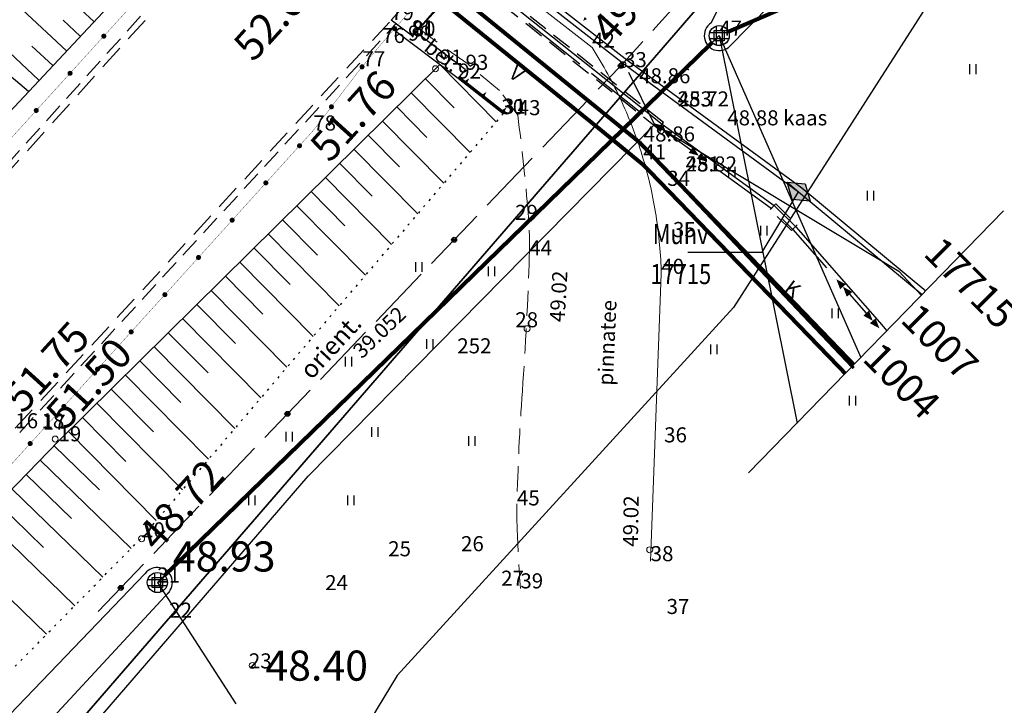
# Model space of a CAD drawing. Units: millimetres. Extents: x -4099485 to 1101482, y -8 to 13160883.
# Drawn here: x 550909 to 550958, y 6580568 to 6580602 of the extents above; entities that cross this region are included whole.
import ezdxf
from ezdxf.enums import TextEntityAlignment as Align

# ---------------------------------------------------------------- set-up
doc = ezdxf.new("R2010")
doc.units = ezdxf.units.MM
doc.header["$MEASUREMENT"] = 0
for name, pattern in [('DASHEDX2', [1.5, 1, -0.5]), ('DASHEDX5', [1.875, 1.25, -0.625]), ('DASHEDX7', [5.25, 3.5, -1.75]), ('DOTX500', [0.3, 0, -0.3])]:
    doc.linetypes.add(name, pattern=pattern)
doc.layers.get('0').update_dxf_attribs({"linetype": 'CONTINUOUS'})
for name, color, linetype in [('0-muru', 71, 'CONTINUOUS'), ('DRENAAZ', 42, 'CONTINUOUS'), ('KAABLID_KP', 230, 'KõRGEPINGE_500'), ('KAABLID_SIDE', 130, 'SIDE_500'), ('KAEVUD', 7, 'CONTINUOUS'), ('KAIK', 7, 'CONTINUOUS'), ('KRAAV_VESI', 140, 'CONTINUOUS'), ('PIIRDED', 21, 'CONTINUOUS'), ('PIK12', 7, 'CONTINUOUS'), ('PINNAD', 3, 'CONTINUOUS'), ('PINNAD5', 21, 'CONTINUOUS'), ('PUNKTID1802', 7, 'CONTINUOUS'), ('RAJATISED', 200, 'CONTINUOUS'), ('TORU_FEKAAL', 30, 'DASHEDX7'), ('TORU_VESI', 140, 'DASHEDX7')]:
    doc.layers.add(name, color=color, linetype=linetype)
for name, color, linetype, lineweight in [('ASFBET', 7, 'CONTINUOUS', 9), ('KORG13', 7, 'CONTINUOUS', 9), ('KORG15', 7, 'CONTINUOUS', 9), ('KORGUSED', 7, 'CONTINUOUS', 9), ('KORGUSED1802', 7, 'CONTINUOUS', 9), ('PIIR_KATASTER', 7, 'CONTINUOUS', 35)]:
    doc.layers.add(name, color=color, linetype=linetype, lineweight=lineweight)
doc.styles.add('ITALICC', font='italicc', dxfattribs={"height": 0.8})
doc.styles.add('ROMANC', font='romanc', dxfattribs={"height": 0.8})
doc.linetypes.add('KORGEKAABEL', pattern='A,8,-2,[142,geodeet.shx,S=0.025,R=185,X=1.18,Y=0.303],-2.33,[142,geodeet.shx,S=0.025,R=185,X=0,Y=0.303],3.65,-3.35,[142,geodeet.shx,S=0.025,R=5,X=-2.195,Y=-0.299],0,[142,geodeet.shx,S=0.025,R=5,X=-3.35,Y=-0.299],-1', length=20.33)
doc.linetypes.add('KõRGEPINGE_500', pattern='A,2,-1,[1,Ints.shx,S=1,R=0,X=0.5,Y=0],0.5,[1,Ints.shx,S=1,R=0,X=0.5,Y=0],3,[1,Ints.shx,S=1,R=180,X=-0.5,Y=0],0.5,[1,Ints.shx,S=1,R=180,X=-0.5,Y=0],-1,2', length=10)
doc.linetypes.add('SIDE_500', pattern='A,2,-2,4,[2,Ints.shx,S=0.05,R=0,X=-2,Y=0],-2,2', length=12)

# ---------------------------------------------------------------- blocks, each defined once
blk = doc.blocks.new('KPNOOL')
for points in [[(-1, 0), (-0.5, 0.187), (-0.5, -0.188)], [(-0.5, 0), (0, 0.187), (0, -0.188)]]:
    blk.add_solid(points)
blk = doc.blocks.new('ZZZZZZZZ')
for radius in [0.124, 0.068, 0.00428]:
    blk.add_circle((0, 0), radius)
blk = doc.blocks.new('*U71')
at = {"layer": 'KAABLID_SIDE'}
for points in [[(550950.982, 6580613.165), (550953.164, 6580615.574)], [(550948.298, 6580610.199), (550950.479, 6580612.609)], [(550945.613, 6580607.234), (550947.795, 6580609.643)], [(550945.613, 6580607.234), (550945.613, 6580607.234)], [(550945.613, 6580607.234), (550945.613, 6580607.234)], [(550945.613, 6580607.234), (550945.613, 6580607.234)], [(550942.929, 6580604.269), (550945.11, 6580606.678)], [(550940.244, 6580601.303), (550942.426, 6580603.713)], [(550937.527, 6580598.369), (550938.632, 6580599.523), (550939.741, 6580600.747)], [(550937.527, 6580598.369), (550937.527, 6580598.369)], [(550937.527, 6580598.369), (550937.527, 6580598.369)], [(550937.527, 6580598.369), (550937.527, 6580598.369)], [(550934.759, 6580595.481), (550937.008, 6580597.827)], [(550931.991, 6580592.593), (550934.24, 6580594.94)], [(550929.224, 6580589.705), (550931.472, 6580592.052)], [(550929.224, 6580589.705), (550929.224, 6580589.705)], [(550929.224, 6580589.705), (550929.224, 6580589.705)], [(550929.224, 6580589.705), (550929.224, 6580589.705)], [(550926.456, 6580586.817), (550928.705, 6580589.164)], [(550923.688, 6580583.929), (550925.937, 6580586.276)], [(550920.921, 6580581.041), (550923.169, 6580583.388)], [(550920.921, 6580581.041), (550920.921, 6580581.041)], [(550920.921, 6580581.041), (550920.921, 6580581.041)], [(550920.921, 6580581.041), (550920.921, 6580581.041)], [(550918.153, 6580578.153), (550920.402, 6580580.5)], [(550915.385, 6580575.266), (550917.634, 6580577.612)], [(550912.618, 6580572.378), (550914.866, 6580574.724)]]:
    blk.add_lwpolyline(points, dxfattribs=at)
for p, rotation in [((550946.701, 6580608.436), 47.8461478771242), ((550938.648, 6580599.54), 47.8461478771242), ((550930.345, 6580590.876), 46.21816628770947), ((550922.042, 6580582.212), 46.21816628770947), ((550913.739, 6580573.548), 46.21816628770947)]:
    blk.add_blockref('ZZZZZZZZ', p, dxfattribs=dict(at, rotation=rotation))
blk = doc.blocks.new('MU')
blk.add_hatch(color=256).paths.add_polyline_path([(0, 0.5), (-0.75, 0), (0, -0.5), (0.75, 0)])
blk.add_lwpolyline([(-0.75, 0), (0, 0.5), (0.75, 0), (0, -0.5), (-0.75, 0), (0, 0)])
blk = doc.blocks.new('PIND02')
at = {"layer": 'PINNAD', "color": 3}
for p, q in [((-0.162, -0.241), (-0.162, 0.241)), ((0.154, -0.241), (0.154, 0.241))]:
    blk.add_line(p, q, dxfattribs=at)
blk = doc.blocks.new('KRGPUNKT')
blk.add_circle((0, 0), 0.15)

msp = doc.modelspace()

# ---------------------------------------------------------------- hatches: boundary and pattern name
at = {"layer": '0-muru'}
h = msp.add_hatch(color=256, dxfattribs=at)
edge = h.paths.add_edge_path()
edge.add_line((550685.257, 6580518.522), (550687.391, 6580518.19))
edge.add_arc((550540.076, 6579546.268), 983.023, 80.912526, 81.381239, ccw=False)
edge.add_line((550695.336, 6580516.952), (550722.873, 6580512.412))
edge.add_arc((550817.383, 6581465.387), 957.65, 264.336312, 265.008624)
edge.add_line((550734.062, 6580511.368), (550739.591, 6580510.919))
edge.add_line((550739.591, 6580510.919), (550745.268, 6580510.414))
edge.add_line((550745.268, 6580510.414), (550758.998, 6580513.64))
edge.add_arc((551256.725, 6579558.835), 1076.747, 117.532452, 119.038732)
edge.add_arc((1183879.972, 7261011.933), 929499.819, 227.063865794, 227.064986812, ccw=False)
edge.add_line((550720.757, 6580512.614), (550707.275, 6580498.196))
edge.add_line((550707.275, 6580498.196), (550685.257, 6580518.522))
at = {"layer": 'PINNAD5'}
h = msp.add_hatch(color=256, dxfattribs=at)
edge = h.paths.add_edge_path()
edge.add_line((550917.653, 6580634.166), (550915.227, 6580636.485))
edge.add_arc((550915.99, 6580637.579), 1.334, 138.476, 235.0954, ccw=False)
edge.add_line((550914.991, 6580638.464), (550925.704, 6580649.992))
edge.add_line((550925.704, 6580649.992), (550992.964, 6580722.373))
edge.add_line((550992.964, 6580722.373), (551016.792, 6580748.152))
edge.add_arc((551030.859, 6580764.576), 21.625, 222.5614, 229.4192, ccw=False)
edge.add_line((551014.65, 6580749.716), (551000.98, 6580734.894))
edge.add_line((551000.98, 6580734.894), (550942.998, 6580672.448))
edge.add_line((550942.998, 6580672.448), (550884.13, 6580609.338))
edge.add_line((550884.13, 6580609.338), (550870.37, 6580594.671))
edge.add_line((550870.37, 6580594.671), (550845.648, 6580568.229))
edge.add_line((550845.648, 6580568.229), (550834.131, 6580555.754))
edge.add_arc((550806.964, 6580580.313), 36.622, 301.6527, 317.8877, ccw=False)
edge.add_line((550826.182, 6580549.138), (550801.944, 6580533.537))
edge.add_line((550801.944, 6580533.537), (550783.956, 6580513.684))
edge.add_line((550783.956, 6580513.684), (550805.919, 6580532.553))
edge.add_line((550805.919, 6580532.553), (550830.672, 6580548.53))
edge.add_arc((550811.171, 6580575.521), 33.299, 305.8483, 319.1605)
edge.add_line((550836.363, 6580553.746), (550862.3, 6580581.7))
edge.add_line((550862.3, 6580581.7), (550898.61, 6580620.652))
edge.add_line((550898.61, 6580620.652), (550911.125, 6580634.01))
edge.add_arc((550912.279, 6580633.156), 1.436, 51.2436, 143.4908, ccw=False)
edge.add_line((550913.177, 6580634.275), (550915.604, 6580632.053))
edge.add_line((550915.604, 6580632.053), (550917.653, 6580634.166))

# ---------------------------------------------------------------- linework, layer by layer
at = {"layer": 'ASFBET', "linetype": 'DASHEDX2'}
for points in [[(550919.747, 6580607.573), (550875.147, 6580558.128)], [(550919.747, 6580607.573), (550875.147, 6580558.128)], [(550908.705, 6580581.289), (550927.428, 6580601.611)], [(550908.705, 6580581.289), (550927.428, 6580601.611)]]:
    msp.add_lwpolyline(points, dxfattribs=at)
at = {"layer": 'ASFBET', "linetype": 'DASHEDX5'}
for points in [[(550919.97, 6580607.372), (550875.37, 6580557.927)], [(550919.97, 6580607.372), (550875.37, 6580557.927)], [(550927.207, 6580601.814), (550927.481, 6580602.116)], [(550927.207, 6580601.814), (550927.481, 6580602.116)], [(550908.484, 6580581.492), (550927.207, 6580601.814)], [(550908.484, 6580581.492), (550927.207, 6580601.814)], [(550927.429, 6580601.612), (550927.448, 6580601.633)], [(550927.429, 6580601.612), (550927.448, 6580601.633)], [(550933.512, 6580597.08), (550932.608, 6580598.313), (550931.022, 6580599.631), (550929.002, 6580601.075), (550928.611, 6580601.392)], [(550933.512, 6580597.08), (550932.608, 6580598.313), (550931.022, 6580599.631), (550929.002, 6580601.075), (550928.611, 6580601.392)]]:
    msp.add_lwpolyline(points, dxfattribs=at)
at = {"layer": 'ASFBET', "linetype": 'Continuous'}
for points in [[(550937.217, 6580600.444), (550931.694, 6580604.772)], [(550937.217, 6580600.444), (550931.694, 6580604.772)], [(550940.664, 6580589.182), (550940.135, 6580574.876)], [(550940.664, 6580589.182), (550940.135, 6580574.876)]]:
    msp.add_lwpolyline(points, dxfattribs=at)
msp.add_lwpolyline([(550937.217, 6580600.444, -0.035383), (550938.691, 6580597.754, -0.035383), (550939.77, 6580594.883, -0.033354), (550940.407, 6580592.062, -0.033354), (550940.664, 6580589.182)], format="xyb", dxfattribs=at)
msp.add_lwpolyline([(550937.217, 6580600.444, -0.035383), (550938.691, 6580597.754, -0.035383), (550939.77, 6580594.883, -0.033354), (550940.407, 6580592.062, -0.033354), (550940.664, 6580589.182)], format="xyb", dxfattribs=at)
at = {"layer": 'ASFBET', "linetype": 'DASHEDX7'}
msp.add_lwpolyline([(550930.913, 6580599.341, 0.00768), (550930.913, 6580599.341, 0.00768)], format="xyb", dxfattribs=at)
msp.add_lwpolyline([(550930.913, 6580599.341, 0.00768), (550930.913, 6580599.341, 0.00768)], format="xyb", dxfattribs=at)
at = {"layer": 'ASFBET', "linetype": 'DASHEDX5'}
msp.add_lwpolyline([(550933.645, 6580573.522, -0.00565), (550933.483, 6580576.585, -0.016255), (550933.474, 6580577.651, -0.011891), (550933.744, 6580583.346, 0.010021), (550934.09, 6580590.102, 0.028444), (550934.037, 6580592.165, 0.01187), (550933.512, 6580597.08)], format="xyb", dxfattribs=at)
msp.add_lwpolyline([(550933.645, 6580573.522, -0.00565), (550933.483, 6580576.585, -0.016255), (550933.474, 6580577.651, -0.011891), (550933.744, 6580583.346, 0.010021), (550934.09, 6580590.102, 0.028444), (550934.037, 6580592.165, 0.01187), (550933.512, 6580597.08)], format="xyb", dxfattribs=at)
at = {"layer": 'DRENAAZ', "linetype": 'DASHEDX7', "const_width": 0.2}
for points in [[(550944.013, 6580601.241), (551011.657, 6580630.427)], [(550915.919, 6580574.163), (550943.196, 6580600.694)]]:
    msp.add_lwpolyline(points, dxfattribs=at)
at = {"layer": 'DRENAAZ', "linetype": 'Continuous'}
for points in [[(550943.554, 6580601.043), (550950.604, 6580585.012)], [(550943.554, 6580601.043), (550947.427, 6580581.75)], [(550915.561, 6580573.814), (550919.469, 6580567.773)]]:
    msp.add_lwpolyline(points, dxfattribs=at)
at = {"layer": 'KAABLID_KP', "color": 230}
for points in [[(550741.048, 6580504.68), (550755.543, 6580513.553), (550782.95, 6580530.61), (550801.06, 6580541.572), (550814.307, 6580550.078), (550822.338, 6580557.777), (550831.433, 6580567.357), (550841.071, 6580577.41), (550852.057, 6580588.499), (550862.417, 6580599.214), (550870.844, 6580608.836), (550877.639, 6580616.913), (550885.191, 6580621.983), (550892.185, 6580625.031), (550893.982, 6580626.237), (550895.81, 6580627.59), (550907.355, 6580628.588), (550909.807, 6580628.09), (550916.775, 6580619.215), (550917.972, 6580615.885), (550938.871, 6580599.583), (550947.506, 6580593.271), (550953.667, 6580588.158)], [(550907.684, 6580626.974), (550908.785, 6580626.827), (550909.545, 6580626.235), (550911.649, 6580623.696), (550915.826, 6580618.654), (550918.91, 6580613.972), (550924.812, 6580609.278), (550934.205, 6580601.809), (550937.335, 6580599.32), (550940.715, 6580596.632), (550946.285, 6580592.586), (550947.361, 6580591.526), (550951.531, 6580586.77), (550951.905, 6580586.348)]]:
    msp.add_lwpolyline(points, dxfattribs=at)
at = {"layer": 'KAABLID_KP', "color": 6, "linetype": 'DASHEDX2'}
msp.add_lwpolyline([(550917.729, 6580615.849), (550917.399, 6580615.622), (550918.652, 6580613.796), (550940.532, 6580596.397), (550940.781, 6580596.71), (550918.948, 6580614.072), (550917.729, 6580615.849)], dxfattribs=at)
at = {"layer": 'KAABLID_KP'}
for points in [[(550934.062, 6580601.667), (550934.08, 6580601.653), (550936.606, 6580599.645)], [(550937.193, 6580599.178), (550937.211, 6580599.163), (550939.736, 6580597.155)], [(550941.123, 6580596.089), (550941.123, 6580596.089)], [(550941.123, 6580596.089), (550942.135, 6580595.354)], [(550941.123, 6580596.089), (550941.123, 6580596.089)], [(550941.123, 6580596.089), (550941.123, 6580596.089)], [(550943.551, 6580594.327), (550946.145, 6580592.444), (550946.177, 6580592.412)], [(550941.987, 6580590.257), (550945.683, 6580590.257), (550947.506, 6580593.271)], [(550946.712, 6580591.886), (550947.211, 6580591.394), (550948.892, 6580589.478)], [(550950.045, 6580588.162), (550950.045, 6580588.162)], [(550950.045, 6580588.162), (550950.869, 6580587.222)], [(550950.045, 6580588.162), (550950.045, 6580588.162)], [(550950.045, 6580588.162), (550950.045, 6580588.162)]]:
    msp.add_lwpolyline(points, dxfattribs=at)
at = {"layer": 'KAABLID_KP', "color": 6, "linetype": 'DASHEDX2'}
msp.add_lwpolyline([(550946.363, 6580592.669), (550947.429, 6580591.619), (550947.148, 6580591.334), (550946.082, 6580592.384)], close=True, dxfattribs=at)
at = {"layer": 'KAABLID_SIDE', "linetype": 'SIDE_500'}
for points in [[(551026.019, 6580690.483), (551011.61, 6580673.843), (550981.094, 6580638.585), (550965.496, 6580620.641), (550944.265, 6580587.507), (550927.5, 6580569.19), (550907.761, 6580536.63), (550892.697, 6580517.365), (550883.099, 6580505.242), (550868.356, 6580488.44), (550859.805, 6580478.288), (550851.524, 6580468.37), (550840.733, 6580453.821), (550827.615, 6580437.043)], [(550810.078, 6580453.842), (550822.843, 6580466.81), (550838.266, 6580482.371), (550852.64, 6580496.993), (550912.109, 6580566.406), (550923.071, 6580579.113), (550940.333, 6580596.622), (550939.047, 6580599.2)], [(550940.333, 6580596.622), (550952.494, 6580589.315)], [(550952.494, 6580589.315), (550953.62, 6580588.11)]]:
    msp.add_lwpolyline(points, dxfattribs=at)
at = {"layer": 'KAABLID_SIDE', "linetype": 'SIDE_500', "ltscale": 0.5, "flags": 128}
msp.add_lwpolyline([(550325.615, 6580540.781), (550331.107, 6580537.008), (550344.409, 6580530.224), (550358.245, 6580523.799), (550378.342, 6580515.006), (550390.714, 6580509.453), (550405.74, 6580502.93), (550424.956, 6580494.649), (550438.306, 6580488.437), (550451.861, 6580482.513), (550466.034, 6580476.005), (550478.689, 6580471.589), (550486.856, 6580468.749), (550502.202, 6580462.279), (550518.665, 6580455.378), (550525.433, 6580452.456), (550550.845, 6580442.488), (550555.224, 6580440.624), (550557.219, 6580440.15), (550565.732, 6580436.625), (550588.057, 6580428.035), (550601.757, 6580422.928), (550604.314, 6580423.189), (550610.386, 6580427.671), (550628.722, 6580438.376), (550640.687, 6580445.276), (550660.055, 6580457.095), (550680.825, 6580469.414), (550699.858, 6580481.283), (550719.713, 6580492.399), (550728.405, 6580496.554), (550740.913, 6580504.891), (550759.742, 6580516.417), (550782.819, 6580530.823), (550800.928, 6580541.785), (550814.151, 6580550.275), (550822.16, 6580557.954), (550831.252, 6580567.53), (550840.892, 6580577.584), (550851.878, 6580588.673), (550862.233, 6580599.383), (550870.655, 6580608.999), (550877.827, 6580617.34), (550885.07, 6580622.203), (550889.72, 6580624.229), (550890.435, 6580624.603), (550893.863, 6580626.457), (550894.215, 6580626.646), (550895.714, 6580627.832), (550907.369, 6580628.84), (550909.947, 6580628.317), (550916.996, 6580619.338), (550918.182, 6580616.037), (550939.022, 6580599.783), (550947.66, 6580593.468), (550953.842, 6580588.338)], dxfattribs=at)
at = {"layer": 'KAEVUD'}
for p, q in [((550943.404, 6580601.52), (550943.404, 6580600.566)), ((550943.704, 6580601.52), (550943.704, 6580600.566)), ((550943.077, 6580601.193), (550944.031, 6580601.193)), ((550943.3, 6580600.79), (550943.3, 6580601.29)), ((550943.3, 6580601.29), (550943.8, 6580601.29)), ((550943.8, 6580601.29), (550943.8, 6580600.79)), ((550943.077, 6580600.893), (550944.031, 6580600.893)), ((550943.8, 6580600.79), (550943.3, 6580600.79)), ((550915.084, 6580573.964), (550916.038, 6580573.964)), ((550915.311, 6580573.564), (550915.311, 6580574.064)), ((550915.311, 6580574.064), (550915.811, 6580574.064)), ((550915.411, 6580574.291), (550915.411, 6580573.337)), ((550915.711, 6580574.291), (550915.711, 6580573.337)), ((550915.811, 6580574.064), (550915.811, 6580573.564)), ((550915.084, 6580573.664), (550916.038, 6580573.664)), ((550915.811, 6580573.564), (550915.311, 6580573.564))]:
    msp.add_line(p, q, dxfattribs=at)
for centre in [(550943.55, 6580601.04), (550943.554, 6580601.043), (550915.561, 6580573.814), (550915.561, 6580573.814)]:
    msp.add_circle(centre, 0.5, dxfattribs=at)
at = {"layer": 'KAIK', "linetype": 'Continuous'}
msp.add_line((550915.561, 6580573.814), (550943.554, 6580601.043), dxfattribs=at)
msp.add_line((550915.561, 6580573.814), (550943.554, 6580601.043), dxfattribs=at)
at = {"layer": 'KRAAV_VESI', "linetype": 'Continuous'}
msp.add_lwpolyline([(550832.954, 6580532.85, -0.007316), (550838.848, 6580539.29, 0.00708), (550844.941, 6580545.943, 0.010159), (550851.428, 6580553.535, -0.012023), (550856.933, 6580559.929, -0.001242), (550863.918, 6580567.619, 0.001308), (550870.551, 6580574.925, 0.000028), (550875.58, 6580580.494, -0.000019), (550882.789, 6580588.476, -0.000291), (550887.373, 6580593.545, 0.000169), (550895.253, 6580602.256, 0.015609), (550899.303, 6580607.027, 0.027758), (550901.34, 6580609.898, 0.065908), (550901.839, 6580610.985, 0.072879), (550902.004, 6580612.056, 0.100161), (550901.926, 6580612.456, 0.041558), (550901.681, 6580612.933)], format="xyb", dxfattribs=at)
for points in [[(550943.149, 6580601.674), (550945.332, 6580605.964), (550962.222, 6580625.127), (550964.134, 6580627.394), (550964.886, 6580628.123), (550965.544, 6580628.451), (550966.085, 6580628.616), (550966.224, 6580628.625), (550966.461, 6580628.357), (550966.555, 6580627.841), (550966.296, 6580627.23), (550965.944, 6580626.384), (550947.197, 6580603.696), (550943.991, 6580600.433)], [(550914.956, 6580574.257), (550868.997, 6580526.409)], [(550916.149, 6580573.348), (550835.211, 6580485.963), (550827.628, 6580478.479), (550778.797, 6580423.629), (550741.054, 6580384.124)]]:
    msp.add_lwpolyline(points, dxfattribs=at)
for centre, start, end in [((550943.554, 6580601.043), 122.6718, 325.3999), ((550915.561, 6580573.814), 312.7964, 143.7657)]:
    msp.add_arc(centre, 0.75, start, end, dxfattribs=at)
at = {"layer": 'PIIR_KATASTER', "linetype": 'Continuous'}
msp.add_lwpolyline([(550745.99, 6580322.06), (550902.19, 6580555.94), (551114.35, 6580800.87), (551138.36, 6580780.76)], dxfattribs=at)
at = {"layer": 'PIIRDED', "linetype": 'Continuous', "const_width": 0.015}
for points in [[(550817.896, 6580496.651), (550844.8, 6580526.517), (550874.75, 6580559.062), (550915.199, 6580603.551), (550918.26, 6580606.228), (550919.127, 6580606.678), (550924.396, 6580612.682), (550925.718, 6580614.864), (550928.309, 6580618.032), (550936.07, 6580627.123), (550961.075, 6580654.685)], [(550967.915, 6580645.466), (550936.38, 6580610.742), (550933.49, 6580607.946), (550932.119, 6580606.571), (550929.348, 6580603.637), (550926.759, 6580600.676), (550925.78, 6580599.517), (550923.327, 6580596.318), (550909.851, 6580581.418), (550863.969, 6580530.999), (550828.635, 6580492.699)]]:
    msp.add_lwpolyline(points, dxfattribs=at)
at = {"layer": 'PIIRDED', "linetype": 'Continuous', "const_width": 0.125}
for points in [[(550927.32, 6580601.389, 1), (550927.445, 6580601.389, 1)], [(550912.831, 6580601.016, 1), (550912.956, 6580601.016, 1)], [(550925.695, 6580599.488, 1), (550925.82, 6580599.488, 1)], [(550911.149, 6580599.166, 1), (550911.274, 6580599.166, 1)], [(550924.168, 6580597.497, 1), (550924.293, 6580597.497, 1)], [(550909.468, 6580597.316, 1), (550909.593, 6580597.316, 1)], [(550922.581, 6580595.562, 1), (550922.706, 6580595.562, 1)], [(550920.904, 6580593.708, 1), (550921.029, 6580593.708, 1)], [(550919.227, 6580591.854, 1), (550919.352, 6580591.854, 1)], [(550917.55, 6580589.999, 1), (550917.675, 6580589.999, 1)], [(550915.873, 6580588.145, 1), (550915.998, 6580588.145, 1)], [(550914.196, 6580586.291, 1), (550914.321, 6580586.291, 1)], [(550912.519, 6580584.437, 1), (550912.644, 6580584.437, 1)], [(550910.842, 6580582.583, 1), (550910.967, 6580582.583, 1)], [(550909.163, 6580580.731, 1), (550909.288, 6580580.731, 1)]]:
    msp.add_lwpolyline(points, format="xyb", close=True, dxfattribs=at)
at = {"layer": 'PINNAD', "linetype": 'Continuous'}
for p, q in [((550912.398, 6580601.74), (550909.726, 6580604.243)), ((550911.03, 6580600.281), (550908.353, 6580602.789)), ((550911.714, 6580601.01), (550910.867, 6580601.804)), ((550909.663, 6580598.821), (550907.165, 6580601.161)), ((550910.347, 6580599.551), (550909.314, 6580600.518)), ((550929.625, 6580599.601), (550932.439, 6580596.752)), ((550928.914, 6580598.898), (550930.35, 6580597.444)), ((550928.202, 6580598.196), (550931.136, 6580595.225)), ((550927.491, 6580597.493), (550928.988, 6580595.977)), ((550926.779, 6580596.79), (550929.834, 6580593.698)), ((550926.068, 6580596.087), (550927.625, 6580594.511)), ((550925.356, 6580595.385), (550928.531, 6580592.17)), ((550924.645, 6580594.682), (550926.262, 6580593.044)), ((550923.933, 6580593.979), (550927.229, 6580590.643)), ((550923.222, 6580593.276), (550924.9, 6580591.578)), ((550922.51, 6580592.574), (550925.926, 6580589.116)), ((550921.799, 6580591.871), (550923.537, 6580590.112)), ((550921.088, 6580591.168), (550924.623, 6580587.588)), ((550920.376, 6580590.466), (550922.174, 6580588.645)), ((550919.665, 6580589.763), (550923.321, 6580586.061)), ((550918.953, 6580589.06), (550920.811, 6580587.179)), ((550918.242, 6580588.357), (550922.018, 6580584.534)), ((550917.53, 6580587.655), (550919.449, 6580585.712)), ((550916.819, 6580586.952), (550920.716, 6580583.006)), ((550916.107, 6580586.249), (550918.086, 6580584.246)), ((550915.396, 6580585.546), (550919.413, 6580581.479)), ((550914.684, 6580584.844), (550916.723, 6580582.779)), ((550913.973, 6580584.141), (550918.111, 6580579.952)), ((550913.261, 6580583.438), (550915.361, 6580581.313)), ((550912.55, 6580582.736), (550916.808, 6580578.424)), ((550911.839, 6580582.033), (550913.998, 6580579.847)), ((550911.127, 6580581.33), (550915.506, 6580576.897)), ((550910.42, 6580580.623), (550912.681, 6580578.429)), ((550909.724, 6580579.905), (550914.253, 6580575.512)), ((550909.028, 6580579.187), (550911.29, 6580576.993)), ((550908.332, 6580578.469), (550912.85, 6580574.086)), ((550907.635, 6580577.752), (550909.892, 6580575.562)), ((550906.939, 6580577.034), (550911.448, 6580572.66)), ((550905.546, 6580575.598), (550910.045, 6580571.234))]:
    msp.add_line(p, q, dxfattribs=at)
for points in [[(550873.412, 6580560.124), (550918.467, 6580608.219)], [(550910.635, 6580580.844), (550929.625, 6580599.601)], [(550909.137, 6580598.26), (550907.744, 6580599.436)], [(550910.635, 6580580.844), (550881.957, 6580551.28)]]:
    msp.add_lwpolyline(points, dxfattribs=at)
at = {"layer": 'PINNAD', "linetype": 'DOTX500'}
for points in [[(550932.781, 6580597.154), (550914.793, 6580576.061)], [(550738.858, 6580385.693), (550773.955, 6580427.14), (550824.751, 6580481.251), (550832.189, 6580489.301), (550867.805, 6580528.292), (550914.793, 6580576.061)]]:
    msp.add_lwpolyline(points, dxfattribs=at)
at = {"layer": 'RAJATISED', "linetype": 'Continuous'}
for points in [[(550927.207, 6580601.814), (550931.219, 6580606.234), (550932.245, 6580605.379), (550928.279, 6580601.007), (550927.207, 6580601.814)], [(550928.279, 6580601.007), (550930.17, 6580603.203), (550932.094, 6580605.33)], [(550932.781, 6580597.154), (550930.547, 6580598.904), (550927.238, 6580601.405)], [(550930.913, 6580599.341), (550930.891, 6580599.359), (550928.454, 6580601.2)], [(550930.547, 6580598.904), (550930.913, 6580599.341)], [(550932.843, 6580597.233), (550930.611, 6580598.981)], [(550932.781, 6580597.154), (550932.843, 6580597.233)]]:
    msp.add_lwpolyline(points, dxfattribs=at)
for points in [[(550936.906, 6580601.915, 0.15, 0, 0), (550936.772, 6580601.779, 0, 0, 0)], [(550930.928, 6580598.732, 0.15, 0, 0), (550931.1, 6580598.92, 0, 0, 0)], [(550931.792, 6580598.056, 0.15, 0, 0), (550931.964, 6580598.244, 0, 0, 0)], [(550932.784, 6580597.279, 0.15, 0, 0), (550932.956, 6580597.467, 0, 0, 0)]]:
    msp.add_lwpolyline(points, format="xyseb", dxfattribs=at)
at = {"layer": 'RAJATISED', "linetype": 'Continuous', "const_width": 0.05}
msp.add_lwpolyline([(550928.254, 6580601.007, 1), (550928.304, 6580601.007, 1)], format="xyb", close=True, dxfattribs=at)
at = {"layer": 'RAJATISED', "linetype": 'Continuous', "const_width": 0.1}
msp.add_lwpolyline([(550932.812, 6580597.193), (550930.578, 6580598.941)], dxfattribs=at)
at = {"layer": 'TORU_FEKAAL'}
for points, const_width in [([(550821.34, 6580549.89), (550884.64, 6580618.67), (550908.03, 6580621.32), (550939.58, 6580595.73)], 0.2), ([(550939.58, 6580595.73), (550950.249, 6580584.488)], 0.15)]:
    msp.add_lwpolyline(points, dxfattribs=dict(at, const_width=const_width))
at = {"layer": 'TORU_FEKAAL', "linetype": 'DASHEDX7', "const_width": 0.2}
msp.add_lwpolyline([(550939.58, 6580595.73), (550950.257, 6580584.656)], dxfattribs=at)
at = {"layer": 'TORU_FEKAAL', "linetype": 'Continuous'}
msp.add_lwpolyline([(550957.714, 6580592.314), (550945.012, 6580579.27)], dxfattribs=at)
at = {"layer": 'TORU_VESI', "const_width": 0.2}
msp.add_lwpolyline([(550737.464, 6580497.098), (550749.564, 6580504.59), (550765.687, 6580514.553), (550774.768, 6580520.096), (550780.755, 6580523.87), (550794.701, 6580532.474), (550807.965, 6580540.67), (550821.74, 6580549.36), (550828.886, 6580557.024), (550841.366, 6580570.592), (550854.53, 6580585.01), (550870.414, 6580602.215), (550881.841, 6580614.865), (550884.98, 6580618.11), (550900.074, 6580619.763), (550907.86, 6580620.46), (550921.537, 6580609.357), (550937.624, 6580596.366), (550939.8, 6580594.58), (550949.461, 6580584.601)], dxfattribs=at)
at = {"layer": 'TORU_VESI', "linetype": 'DASHEDX7', "const_width": 0.2}
msp.add_lwpolyline([(550949.83, 6580584.218), (550949.461, 6580584.601)], dxfattribs=at)

# ---------------------------------------------------------------- block references
at = {"layer": 'KAABLID_KP'}
for p, rotation in [((550941.123, 6580596.089), 324.0272858247508), ((550942.135, 6580595.354), 144.0272858365185), ((550950.045, 6580588.162), 311.2478479167671), ((550950.869, 6580587.222), 131.2478479285347)]:
    msp.add_blockref('KPNOOL', p, dxfattribs=dict(at, rotation=rotation))
at = {"layer": 'KAABLID_KP', "linetype": 'KORGEKAABEL', "ltscale": 0.5, "rotation": 320.3172816855337}
msp.add_blockref('MU', (550947.506, 6580593.271), dxfattribs=at)
at = {"layer": 'KAABLID_SIDE'}
msp.add_blockref('*U71', (0, 0), dxfattribs=at)
at = {"layer": 'KORG13', "linetype": 'Continuous'}
for p in [(550929.416, 6580599.395), (550938.754, 6580599.594)]:
    msp.add_blockref('KRGPUNKT', p, dxfattribs=at)
at = {"layer": 'KORG15', "linetype": 'Continuous'}
for p in [(550933.976, 6580586.451), (550910.471, 6580580.958), (550914.778, 6580575.992), (550940.088, 6580575.443), (550920.29, 6580569.683)]:
    msp.add_blockref('KRGPUNKT', p, dxfattribs=at)
at = {"layer": 'PINNAD', "linetype": 'Continuous'}
for p in [(550956.202, 6580599.372), (550944.193, 6580594.27), (550951.098, 6580593.069), (550945.781, 6580591.328), (550928.606, 6580589.518), (550932.222, 6580589.299), (550949.331, 6580587.218), (550929.154, 6580585.683), (550943.293, 6580585.416), (550925.099, 6580584.807), (550950.198, 6580582.865), (550922.14, 6580581.082), (550926.414, 6580581.301), (550931.236, 6580580.863), (550920.277, 6580577.905), (550925.208, 6580577.905)]:
    msp.add_blockref('PIND02', p, dxfattribs=at)

# ---------------------------------------------------------------- texts
at = {"layer": 'ASFBET', "linetype": 'Continuous', "style": 'ROMANC'}
msp.add_text('pinnatee', height=0.75, rotation=87.4457, dxfattribs=at).set_placement((550938.249, 6580583.607))
msp.add_text('pinnatee', height=0.75, rotation=87.4457, dxfattribs=at).set_placement((550938.249, 6580583.607))
at = {"layer": 'KAABLID_KP', "style": 'ROMANC', "width": 0.8}
for s, p in [('Muhv', (550940.238, 6580590.662)), ('17715', (550940.122, 6580588.67))]:
    msp.add_text(s, height=1, dxfattribs=at).set_placement(p)
at = {"layer": 'KAABLID_KP', "style": 'ROMANC'}
for s, p in [('17715', (550956.074, 6580588.729)), ('1007', (550954.552, 6580585.806)), ('1004', (550952.659, 6580583.864))]:
    msp.add_text(s, height=1.425, rotation=315.0075, dxfattribs=at).set_placement(p, align=Align.MIDDLE_CENTER)
at = {"layer": 'KAABLID_SIDE', "style": 'ROMANC'}
msp.add_text('orient.', height=0.9, rotation=47.3494, dxfattribs=at).set_placement((550924.523, 6580585.265), align=Align.CENTER)
at = {"layer": 'KAEVUD', "linetype": 'Continuous', "style": 'ROMANC'}
msp.add_text('48.86', height=0.75, dxfattribs=at).set_placement((550939.79, 6580595.77))
at = {"layer": 'KAIK', "linetype": 'Continuous', "style": 'ROMANC'}
msp.add_text('39.052', height=0.75, rotation=43.7358, dxfattribs=at).set_placement((550926.619, 6580586.271), align=Align.MIDDLE_CENTER)
msp.add_text('39.052', height=0.75, rotation=43.7358, dxfattribs=at).set_placement((550926.619, 6580586.271), align=Align.MIDDLE_CENTER)
at = {"layer": 'KORGUSED'}
for s, height, rotation, style, p in [('49.29', 1.5, 47.8158, 'ITALICC', (550938.156, 6580600.501)), ('52.05', 1.5, 47.8158, 'ITALICC', (550920.343, 6580599.672)), ('51.76', 1.5, 47.8158, 'ITALICC', (550924.151, 6580594.653)), ('49.02', 0.75, 86.6344, 'ROMANC', (550935.845, 6580586.759)), ('51.75', 1.5, 47.8158, 'ITALICC', (550908.871, 6580582.159)), ('51.50', 1.5, 47.8158, 'ITALICC', (550910.99, 6580581.337)), ('48.72', 1.5, 47.8158, 'ITALICC', (550915.564, 6580575.285)), ('49.02', 0.75, 88.877, 'ROMANC', (550939.496, 6580575.586)), ('48.93', 1.5, 0, 'ITALICC', (550916.337, 6580574.359)), ('48.40', 1.5, 0, 'ITALICC', (550920.941, 6580568.926))]:
    msp.add_text(s, height=height, rotation=rotation, dxfattribs=dict(at, style=style)).set_placement(p)
at = {"layer": 'KORGUSED', "style": 'ROMANC'}
for s, p in [('48.86', (550939.56, 6580598.669)), ('48.88 kaas', (550943.952, 6580596.574))]:
    msp.add_text(s, height=0.75, dxfattribs=at).set_placement(p)
at = {"layer": 'KORGUSED1802', "style": 'ROMANC'}
for s, p in [('48.72', (550941.481, 6580597.516)), ('48.82', (550941.881, 6580594.278))]:
    msp.add_text(s, height=0.75, dxfattribs=at).set_placement(p)
at = {"layer": 'PIK12', "style": 'ROMANC'}
for s, p in [('79', (550927.207, 6580601.814)), ('76', (550926.759, 6580600.676)), ('90', (550928.05, 6580600.791)), ('81', (550928.223, 6580601.056)), ('80', (550928.279, 6580601.007)), ('47', (550943.554, 6580601.043)), ('42', (550937.217, 6580600.444)), ('77', (550925.78, 6580599.517)), ('91', (550929.625, 6580599.601)), ('93', (550930.913, 6580599.341)), ('33', (550938.808, 6580599.47)), ('92', (550930.547, 6580598.904)), ('30', (550932.698, 6580597.126)), ('31', (550932.781, 6580597.154)), ('43', (550933.512, 6580597.08)), ('78', (550923.327, 6580596.318)), ('41', (550939.77, 6580594.883)), ('34', (550940.961, 6580593.562)), ('29', (550933.383, 6580591.868)), ('35', (550941.245, 6580591.013)), ('44', (550934.09, 6580590.102)), ('40', (550940.664, 6580589.182)), ('28', (550933.391, 6580586.521)), ('16', (550908.484, 6580581.492)), ('18', (550909.788, 6580581.49)), ('17', (550909.851, 6580581.418)), ('19', (550910.635, 6580580.844)), ('36', (550940.807, 6580580.79)), ('45', (550933.474, 6580577.651)), ('20', (550914.793, 6580576.061)), ('26', (550930.689, 6580575.373)), ('25', (550927.06, 6580575.119)), ('38', (550940.135, 6580574.876)), ('21', (550915.561, 6580573.814)), ('24', (550923.92, 6580573.433)), ('27', (550932.687, 6580573.654)), ('39', (550933.645, 6580573.522)), ('37', (550940.93, 6580572.246)), ('22', (550916.151, 6580572.062)), ('23', (550920.12, 6580569.537))]:
    msp.add_text(s, height=0.75, dxfattribs=at).set_placement(p)
at = {"layer": 'PUNKTID1802', "style": 'ROMANC'}
for s, p in [('253', (550941.481, 6580597.516)), ('251', (550941.881, 6580594.278)), ('252', (550930.501, 6580585.224))]:
    msp.add_text(s, height=0.75, dxfattribs=at).set_placement(p)
at = {"layer": 'RAJATISED', "linetype": 'Continuous', "style": 'ROMANC'}
msp.add_text('bet.', height=0.75, rotation=321.6943, dxfattribs=at).set_placement((550928.788, 6580600.338))
at = {"layer": 'TORU_FEKAAL', "style": 'ROMANC'}
msp.add_text('K', height=0.75, rotation=322.973, dxfattribs=at).set_placement((550947.206, 6580588.432), align=Align.MIDDLE_CENTER)
at = {"layer": 'TORU_VESI', "style": 'ROMANC'}
msp.add_text('V', height=0.75, rotation=321.64, dxfattribs=at).set_placement((550933.466, 6580599.155), align=Align.MIDDLE_CENTER)

doc.saveas('drawing.dxf')
